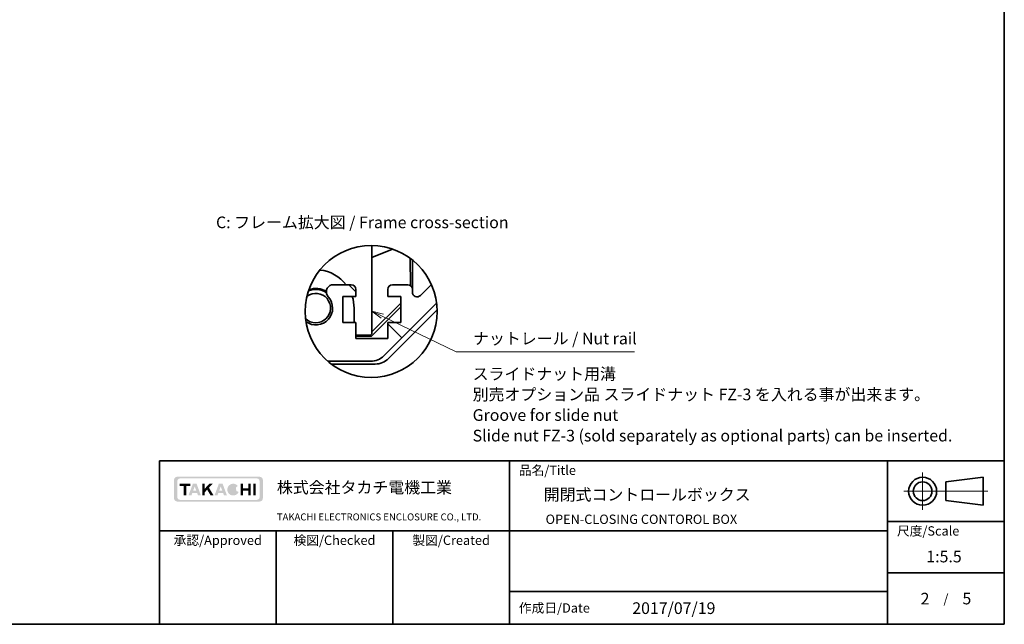
# Model space of a CAD drawing. Units: millimetres. Extents: x 0 to 8447, y -5 to 1546.
# Drawn here: x 2760 to 3920, y 0 to 712 of the extents above; entities that cross this region are included whole.
import ezdxf
from ezdxf.enums import TextEntityAlignment as Align

# ---------------------------------------------------------------- set-up
doc = ezdxf.new("R2010")
doc.units = ezdxf.units.MM
doc.header["$LTSCALE"] = 4.5
doc.linetypes.add('CHAIN', pattern=[0.3543, 0.2362, -0.0295, 0.0591, -0.0295])
for name, color, linetype, lineweight in [('Border (ISO)', 7, 'Continuous', 35), ('Detail Boundary (JIS)', 7, 'Continuous', 35), ('Hatch (ISO)', 1, 'Continuous', 18), ('Symbol (ISO)', 7, 'Continuous', 18), ('Title (ISO)', 7, 'Continuous', 35), ('Visible (ISO)', 7, 'Continuous', 35)]:
    doc.layers.add(name, color=color, linetype=linetype, lineweight=lineweight)
doc.styles.add('Note Text (TK)', font='MS PGothic.ttf')
doc.styles.add('文字スタイル67', font='arial.ttf')

# ---------------------------------------------------------------- blocks, each defined once
blk = doc.blocks.new('図面枠 tk図枠')
at = {"layer": 'Border (ISO)'}
for p in [(405.5, 289), (14.5, 8)]:
    blk.add_line(p, (405.5, 8), dxfattribs=at)
blk = doc.blocks.new('表題欄 tk表題欄')
at = {"layer": 'Hatch (ISO)'}
h = blk.add_hatch(color=256, dxfattribs=at)
edge = h.paths.add_edge_path(flags=0)
edge.add_arc((95.58, 236.3), 0.596, 270, 360)
edge.add_line((96.17, 236.3), (96.17, 239.71))
edge.add_arc((95.58, 239.71), 0.596, 0, 90)
edge.add_line((95.58, 240.31), (79.14, 240.31))
edge.add_arc((79.14, 239.71), 0.596, 90, 180)
edge.add_line((78.54, 239.71), (78.54, 236.3))
edge.add_arc((79.14, 236.3), 0.596, 180, 270)
edge.add_line((79.14, 235.7), (95.58, 235.7))
edge = h.paths.add_edge_path()
edge.add_line((77.84, 239.96), (77.84, 236.05))
edge.add_arc((78.54, 236.05), 0.702, 180, 270)
edge.add_line((78.54, 235.35), (96.17, 235.35))
edge.add_arc((96.17, 236.05), 0.702, 270, 360)
edge.add_line((96.87, 236.05), (96.87, 239.96))
edge.add_arc((96.17, 239.96), 0.702, 0, 90)
edge.add_line((96.17, 240.66), (78.54, 240.66))
edge.add_arc((78.54, 239.96), 0.702, 90, 180)
for points in [[(79.07, 239.15), (79.07, 238.66), (79.92, 238.66), (79.92, 236.66), (80.51, 236.66), (80.51, 238.66), (81.36, 238.66), (81.36, 239.15)], [(85.68, 236.66), (84.94, 237.89), (84.42, 237.32), (84.42, 236.66), (83.9, 236.66), (83.9, 239.15), (84.42, 239.15), (84.42, 238.1), (85.39, 239.15), (86.11, 239.15), (85.32, 238.3), (86.3, 236.66)], [(92.09, 239.15), (92.09, 236.66), (92.61, 236.66), (92.61, 237.66), (93.77, 237.66), (93.77, 236.66), (94.29, 236.66), (94.29, 239.15), (93.77, 239.15), (93.77, 238.15), (92.61, 238.15), (92.61, 239.15)], [(94.84, 239.15), (94.84, 236.66), (95.36, 236.66), (95.36, 239.15)]]:
    blk.add_hatch(color=256, dxfattribs=at).paths.add_polyline_path(points)
h = blk.add_hatch(color=256, dxfattribs=at)
h.paths.add_polyline_path([(82.59, 237.71), (81.95, 237.71), (82.27, 238.58)], flags=0)
h.paths.add_polyline_path([(82.78, 237.2), (81.76, 237.2), (81.57, 236.66), (80.95, 236.66), (81.86, 239.15), (82.68, 239.15), (83.59, 236.66), (82.98, 236.66)])
h = blk.add_hatch(color=256, dxfattribs=at)
h.paths.add_polyline_path([(87.53, 237.71), (88.16, 237.71), (87.85, 238.58)], flags=0)
h.paths.add_polyline_path([(87.14, 236.66), (87.34, 237.2), (88.35, 237.2), (88.55, 236.66), (89.17, 236.66), (88.25, 239.15), (87.44, 239.15), (86.52, 236.66)])
h = blk.add_hatch(color=256, dxfattribs=at)
edge = h.paths.add_edge_path()
edge.add_arc((90.52, 237.9), 1.27, 38.5505, 336.582)
edge.add_line((91.69, 237.4), (91.17, 237.62))
edge.add_ellipse((90.52, 237.9), major_axis=(0, -0.8), ratio=0.867347, start_angle=124.651, end_angle=429.4109, ccw=False)
edge.add_line((91.09, 238.36), (91.52, 238.7))
at = {"layer": 'Title (ISO)'}
for p, q in [((74.71, 244.05), (255.71, 244.05)), ((74.71, 209.05), (74.71, 244.05)), ((149.71, 244.05), (149.71, 209.05)), ((230.71, 244.05), (230.71, 209.05)), ((255.71, 244.05), (255.71, 209.05)), ((243.21, 239.55), (251.21, 240.55)), ((251.21, 234.55), (251.21, 240.55)), ((243.21, 239.55), (243.21, 235.55)), ((243.21, 235.55), (251.21, 234.55)), ((230.71, 231.05), (255.71, 231.05)), ((74.71, 229.05), (230.71, 229.05)), ((99.71, 229.05), (99.71, 209.05)), ((124.71, 229.05), (124.71, 209.05)), ((230.71, 220.05), (255.71, 220.05)), ((149.71, 216.05), (230.71, 216.05)), ((255.71, 209.05), (74.71, 209.05))]:
    blk.add_line(p, q, dxfattribs=at)
at = {"layer": 'Title (ISO)', "color": 4, "linetype": 'CHAIN', "lineweight": 18, "ltscale": 8.88956}
blk.add_line((238.21, 241.55), (238.21, 233.55), dxfattribs=at)
at = {"layer": 'Title (ISO)', "color": 4, "linetype": 'CHAIN', "lineweight": 18, "ltscale": 20.001633}
blk.add_line((252.21, 237.55), (234.21, 237.55), dxfattribs=at)
at = {"layer": 'Title (ISO)'}
for radius in [3, 2]:
    blk.add_circle((238.21, 237.55), radius, dxfattribs=at)
at = {"layer": 'Title (ISO)', "color": 1, "char_height": 2, "line_spacing_factor": 1.5, "style": 'Note Text (TK)'}
for s, insert, width, attachment_point in [('\\fＭＳ Ｐゴシック|b0|i0;品名/Title', (151.71, 242.05), 13.0643, 4), ('\\fＭＳ Ｐゴシック|b0|i0;尺度/Scale', (232.71, 229.05), 14.3392, 4), ('\\fＭＳ Ｐゴシック|b0|i0;承認/Approved', (87.21, 227.05), 19.3216, 5), ('\\fＭＳ Ｐゴシック|b0|i0;検図/Checked', (112.21, 227.05), 18.3275, 5), ('\\fＭＳ Ｐゴシック|b0|i0;製図/Created', (137.21, 227.05), 17.4737, 5), ('\\fＭＳ Ｐゴシック|b0|i0;作成日/Date', (151.71, 212.55), 16.3977, 4)]:
    blk.add_mtext(s, dxfattribs=dict(at, insert=insert, width=width, attachment_point=attachment_point))
at = {"layer": 'Title (ISO)', "color": 7, "line_spacing_factor": 1.5, "style": 'Note Text (TK)'}
for s, insert, char_height, attachment_point in [('株式会社タカチ電機工業', (99.87, 238.05), 2.5, 4), ('\\fＭＳ Ｐゴシック|b0|i0;/', (243.21, 214.55), 2, 5)]:
    blk.add_mtext(s, dxfattribs=dict(at, insert=insert, char_height=char_height, attachment_point=attachment_point))
at = {"layer": 'Title (ISO)', "color": 7, "insert": (99.87, 232.05), "char_height": 1.4986, "width": 48.1688, "attachment_point": 4, "line_spacing_factor": 1.5, "style": 'Note Text (TK)'}
blk.add_mtext('\\fArial|b0|i0;TAKACHI ELECTRONICS ENCLOSURE CO., LTD.', dxfattribs=at)
at = {"layer": 'Title (ISO)', "color": 7}
for tag, p, height, style in [('<品名>_001', (157.03, 235.58), 2.5, 'Note Text (TK)'), ('<Title>_001', (157.44, 230.55), 2, '文字スタイル67'), ('<ページ_No.>_001', (238.1, 213.3), 2.5, 'Note Text (TK)'), ('<総ページ数>_001', (246.8, 213.3), 2.5, 'Note Text (TK)'), ('作成日_001', (175.63, 211.26), 2.5, 'Note Text (TK)')]:
    blk.add_attdef(tag, p, '', height=height, dxfattribs=dict(at, style=style))
at = {"layer": 'Title (ISO)', "color": 7, "style": 'Note Text (TK)'}
for tag, p in [('<尺度>', (243.21, 223.55)), ('<承認>', (87.21, 217.05))]:
    blk.add_attdef(tag, text='', height=2.5, dxfattribs=at).set_placement(p, align=Align.MIDDLE_CENTER)
blk = doc.blocks.new('2dTransSymbol1')
at = {"layer": 'Detail Boundary (JIS)'}
blk.add_circle((269.86, 74.99), 14.13, dxfattribs=at)
blk = doc.blocks.new('引出線注記1')
at = {"layer": 'Symbol (ISO)', "color": 100}
for p, q in [((272.25, 74), (270, 75.09)), ((272.47, 74.45), (270, 75.09)), ((270, 75.09), (272.04, 73.55)), ((272.25, 74), (288.09, 66.39)), ((288.09, 66.39), (291.48, 66.39)), ((291.48, 66.39), (326.25, 66.39))]:
    blk.add_line(p, q, dxfattribs=at)
at = {"layer": 'Symbol (ISO)', "color": 7, "insert": (291.69, 67.18), "char_height": 2.5, "attachment_point": 7, "style": 'Note Text (TK)'}
blk.add_mtext('ナットレール / Nut rail', dxfattribs=at)

msp = doc.modelspace()

# ---------------------------------------------------------------- hatches: boundary and pattern name
at = {"layer": 'Hatch (ISO)'}
h = msp.add_hatch(dxfattribs=at)
h.set_pattern_fill('ANSI31', color=256, scale=1536.7, angle=90.0002105, style=0)
h.set_pattern_definition([(135, (1689.75, -44), (-135.826, -135.827), [])])
edge = h.paths.add_edge_path()
edge.add_ellipse((3174.0073, 368.4492), major_axis=(70.8893, 31.8302), ratio=1, start_angle=343.2136449, end_angle=360)
edge.add_line((3244.8966, 400.2794), (3231.9936, 387.3764))
edge.add_ellipse((3228.1045, 391.2655), major_axis=(3.8891, -3.8891), ratio=1, start_angle=225, end_angle=360, ccw=False)
edge.add_line((3222.6045, 391.2655), (3222.6045, 394.5359))
edge.add_ellipse((3217.1045, 394.5359), major_axis=(5.5, 0), ratio=1, start_angle=0, end_angle=90)
edge.add_line((3217.1045, 400.0359), (3198.9545, 400.0359))
edge.add_ellipse((3198.9545, 394.5359), major_axis=(0, 5.5), ratio=1, start_angle=0, end_angle=90)
edge.add_line((3193.4545, 394.5359), (3193.4545, 386.2859))
edge.add_line((3193.4545, 386.2859), (3208.8545, 386.2859))
edge.add_line((3208.8545, 386.2859), (3208.8545, 355.4859))
edge.add_line((3208.8545, 355.4859), (3193.4545, 355.4859))
edge.add_line((3193.4545, 355.4859), (3193.4545, 336.7859))
edge.add_line((3193.4545, 336.7859), (3156.0545, 336.7859))
edge.add_line((3156.0545, 336.7859), (3156.0545, 355.4859))
edge.add_line((3156.0545, 355.4859), (3140.6545, 355.4859))
edge.add_line((3140.6545, 355.4859), (3140.6545, 386.2859))
edge.add_line((3140.6545, 386.2859), (3156.0545, 386.2859))
edge.add_line((3156.0545, 386.2859), (3156.0545, 394.5359))
edge.add_ellipse((3150.5545, 394.5359), major_axis=(5.5, 0), ratio=1, start_angle=0, end_angle=90)
edge.add_line((3150.5545, 400.0359), (3127.154, 400.0359))
edge.add_ellipse((3129.9818, 391.7026), major_axis=(-2.8278, 8.3333), ratio=1, start_angle=0, end_angle=113.3358856)
edge.add_ellipse((3108.7545, 372.5359), major_axis=(14.6958, 13.2693), ratio=1, start_angle=192.3419083, end_angle=360, ccw=False)
edge.add_ellipse((3174.0073, 368.4492), major_axis=(-51.019, -58.6133), ratio=1, start_angle=319.9336252, end_angle=360)
edge.add_line((3122.9882, 309.8359), (3173.3418, 309.8359))
edge.add_ellipse((3173.3418, 331.8359), major_axis=(0, -22), ratio=1, start_angle=0, end_angle=45)
edge.add_line((3188.8981, 316.2795), (3251.0686, 378.45))

# ---------------------------------------------------------------- linework, layer by layer
at = {"layer": 'Visible (ISO)'}
for p, q in [((3174.7545, 446.1531), (3174.7545, 342.3366)), ((3199.2563, 441.9403), (3174.7545, 431.9669)), ((3219.9398, 431.1282), (3220.5031, 398.8602)), ((3222.5964, 429.0921), (3222.5964, 394.8348)), ((3150.5545, 400.0359), (3127.154, 400.0359)), ((3156.0545, 386.2859), (3156.0545, 394.5359)), ((3193.4545, 394.5359), (3193.4545, 386.2859)), ((3217.1045, 400.0359), (3198.9545, 400.0359)), ((3222.6045, 391.2655), (3222.6045, 394.5359)), ((3244.8966, 400.2794), (3231.9936, 387.3764)), ((3140.6545, 355.4859), (3140.6545, 386.2859)), ((3140.6545, 386.2859), (3156.0545, 386.2859)), ((3193.4545, 386.2859), (3208.8545, 386.2859)), ((3208.8545, 386.2859), (3208.8545, 355.4859)), ((3153.8545, 372.5359), (3153.8545, 355.4859)), ((3208.8545, 374.1326), (3174.2628, 339.5409)), ((3208.8545, 378.1756), (3174.7545, 344.5735)), ((3188.8981, 316.2795), (3251.0686, 378.45)), ((3251.693, 370.2879), (3194.3833, 312.9782)), ((3156.0545, 355.4859), (3140.6545, 355.4859)), ((3156.0545, 336.7859), (3156.0545, 355.4859)), ((3208.8545, 355.4859), (3193.4545, 355.4859)), ((3193.4545, 355.4859), (3193.4545, 336.7859)), ((3156.0545, 340.6929), (3173.1108, 340.6929)), ((3174.2628, 339.5409), (3156.0545, 339.5409)), ((3193.4545, 336.7859), (3156.0545, 336.7859)), ((3173.1108, 340.6929), (3174.7545, 342.3366)), ((3174.2628, 339.5409), (3173.1108, 340.6929)), ((3122.9882, 309.8359), (3173.3418, 309.8359)), ((3178.829, 306.5359), (3127.0477, 306.5359))]:
    msp.add_line(p, q, dxfattribs=at)
for centre, radius, start, end in [((3108.7545, 372.5359), 45.1, 37.5718693, 83.790488), ((3108.7545, 372.5359), 22, 55.4051545, 112.8325565), ((3108.7545, 372.5359), 23.1, 57.4386724, 110.4503918), ((3129.9818, 391.7026), 8.8, 108.7439012, 222.0797869), ((3150.5545, 394.5359), 5.5, 0, 90), ((3198.9545, 394.5359), 5.5, 90, 180), ((3217.1045, 394.5359), 5.5, 0, 90), ((3108.7545, 372.5359), 17.2764, 225.9764017, 126.856232), ((3108.7545, 372.5359), 19.8, 234.4216952, 42.0797869), ((3108.7545, 372.5359), 45.1, 0, 17.7508272), ((3228.1045, 391.2655), 5.5, 180, 315), ((3173.3418, 331.8359), 22, 270, 315)]:
    msp.add_arc(centre, radius, start, end, dxfattribs=at)
msp.add_ellipse((3178.8223, 328.5392), major_axis=(15.5611, -15.5611), ratio=0.99969546, start_param=5.497939437, end_param=6.283185307, dxfattribs=at)

# ---------------------------------------------------------------- block references
at = {"xscale": 5.5, "yscale": 5.5, "zscale": 5.5}
for name in ['図面枠 tk図枠', '2dTransSymbol1']:
    msp.add_blockref(name, (1689.75, -44), dxfattribs=at)
ref = msp.add_blockref('表題欄 tk表題欄', (2513.6015, -1149.7901), dxfattribs=dict(xscale=5.5, yscale=5.5, zscale=5.5))
ref.add_attrib('<品名>_001', '開閉式コントロールボックス', (3377.25, 145.875), dxfattribs={"layer": 'Title (ISO)', "color": 7, "height": 13.75, "style": 'Note Text (TK)'})
ref.add_attrib('<尺度>_001', '1:5.5', (3828.1337, 72.9641), dxfattribs={"layer": 'Title (ISO)', "color": 7, "height": 13.75, "style": 'Note Text (TK)'})
ref.add_attrib('作成日_001', '2017/07/19', (3481.6501, 12.1406), dxfattribs={"layer": 'Title (ISO)', "color": 7, "height": 13.75, "style": 'Note Text (TK)'})
ref.add_attrib('<Title>_001', 'OPEN-CLOSING CONTOROL BOX', (3379.5143, 118.2425), dxfattribs={"layer": 'Title (ISO)', "color": 7, "height": 11, "style": '文字スタイル67'})
ref.add_attrib('<ページ_No.>_001', '2', (3821.3836, 23.3469), dxfattribs={"layer": 'Title (ISO)', "color": 7, "height": 13.75, "style": 'Note Text (TK)'})
ref.add_attrib('<総ページ数>_001', '5', (3870.6444, 23.4922), dxfattribs={"layer": 'Title (ISO)', "color": 7, "height": 13.75, "style": 'Note Text (TK)'})
at = {"layer": 'Symbol (ISO)', "xscale": 5.5, "yscale": 5.5, "zscale": 5.5}
msp.add_blockref('引出線注記1', (1689.75, -44), dxfattribs=at)

# ---------------------------------------------------------------- texts
at = {"layer": 'Symbol (ISO)', "color": 7, "insert": (2991.2008, 462.3223), "char_height": 13.75, "attachment_point": 7, "style": 'Note Text (TK)'}
msp.add_mtext('C: フレーム拡大図 / Frame cross-section', dxfattribs=at)
at = {"layer": 'Symbol (ISO)', "color": 7, "insert": (3293.5528, 256.8658), "char_height": 13.75, "width": 565.921044, "attachment_point": 4, "line_spacing_factor": 1.058182, "style": 'Note Text (TK)'}
msp.add_mtext('{スライドナット用溝\\P別売オプション品 スライドナット FZ-3 を入れる事が出来ます。\\PGroove for slide nut\\PSlide nut FZ-3 (sold separately as optional parts) can be inserted.}', dxfattribs=at)

doc.saveas('drawing.dxf')
